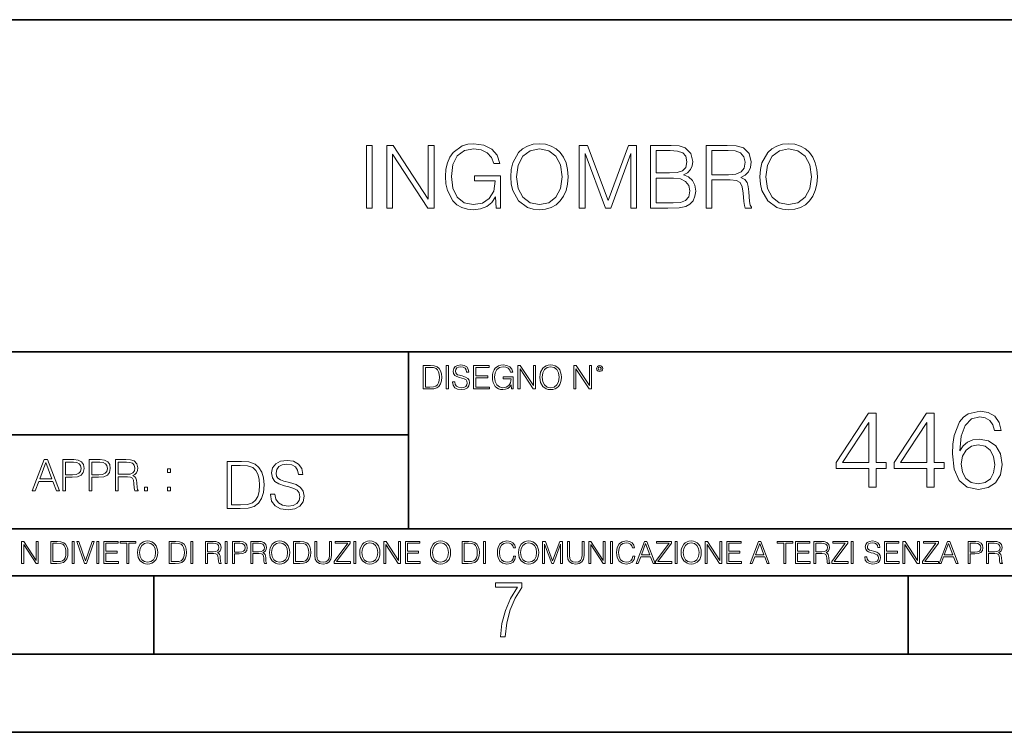
# Model space of a CAD drawing. Extents: x 0 to 420, y 0 to 297.
# Drawn here: x 305 to 368, y 0 to 46 of the extents above; entities that cross this region are included whole.
import ezdxf

# ---------------------------------------------------------------- set-up
doc = ezdxf.new("R2010")
doc.units = 0

msp = doc.modelspace()

# ---------------------------------------------------------------- linework, layer by layer
at = {"color": 7, "lineweight": 35}
for p, q in [((234.999802, 45.500252), (410, 45.500252)), ((254.999802, 24.300249), (410, 24.300249)), ((329.999786, 13.00025), (329.999786, 24.300249)), ((234.999802, 19.00025), (329.999786, 19.00025)), ((234.999802, 13.00025), (410, 13.00025)), ((25.000401, 9.99976), (410, 9.99976)), ((234.999802, 10.00025), (410, 10.00025)), ((313.75, 4.99976), (313.75, 9.99976)), ((361.875, 4.99976), (361.875, 9.99976)), ((267.5, 4.99976), (415, 4.99976)), ((0, 0), (420, 0)), ((0, 0), (420, 0))]:
    msp.add_line(p, q, dxfattribs=at)
at = {"color": 7, "lineweight": 18}
for points in [[(327.316498, 33.476517), (327.683685, 33.476517), (327.683685, 37.476517), (327.316498, 37.476517)], [(328.607178, 33.476517), (328.974365, 33.476517), (328.974365, 36.909061), (331.221924, 33.476517), (331.628052, 33.476517), (331.628052, 37.476517), (331.260864, 37.476517), (331.260864, 34.043972), (329.013306, 37.476517), (328.607178, 37.476517)], [(335.583557, 33.476517), (335.878387, 33.476517), (335.878387, 35.529369), (334.209412, 35.529369), (334.209412, 35.201134), (335.527924, 35.201134), (335.527924, 35.184444), (335.43335, 34.550232), (335.155182, 34.082916), (334.715668, 33.793625), (334.131531, 33.693485), (333.552948, 33.815876), (333.113434, 34.171928), (332.829712, 34.73938), (332.735138, 35.490425), (332.829712, 36.247032), (333.113434, 36.797798), (333.564087, 37.137157), (334.176025, 37.253986), (334.643341, 37.187225), (335.027222, 36.998074), (335.299805, 36.70322), (335.450012, 36.313789), (335.828339, 36.313789), (335.650299, 36.842304), (335.305389, 37.242859), (334.804688, 37.493206), (334.170471, 37.582218), (333.775482, 37.543278), (333.419434, 37.437572), (332.851959, 37.02589), (332.640564, 36.725475), (332.484802, 36.369423), (332.384644, 35.952179), (332.356842, 35.484863), (332.384644, 35.011982), (332.479248, 34.594738), (332.835297, 33.927143), (333.091187, 33.682358), (333.40274, 33.509895), (333.753235, 33.404194), (334.148224, 33.36525), (334.598846, 33.426449), (334.993835, 33.582218), (335.310944, 33.838131), (335.544617, 34.183052)], [(336.518188, 35.473736), (336.54599, 35.000854), (336.646118, 34.589172), (337.013306, 33.927143), (337.591888, 33.509895), (337.947937, 33.404194), (338.348511, 33.36525), (338.7435, 33.404194), (339.099548, 33.509895), (339.416656, 33.682358), (339.683685, 33.927143), (339.895081, 34.227558), (340.050873, 34.589172), (340.145447, 35.000854), (340.184387, 35.473736), (340.151001, 35.941051), (340.050873, 36.352734), (339.895081, 36.714348), (339.683685, 37.020329), (339.416656, 37.259548), (339.099548, 37.432011), (338.7435, 37.543278), (338.348511, 37.582218), (337.947937, 37.543278), (337.591888, 37.432011), (337.280334, 37.259548), (337.013306, 37.020329), (336.646118, 36.352734), (336.54599, 35.935486)], [(336.896484, 35.473736), (337.002167, 36.219215), (337.297028, 36.781105), (337.758789, 37.131592), (338.348511, 37.253986), (338.943756, 37.131592), (339.399963, 36.781105), (339.700378, 36.224777), (339.806091, 35.473736), (339.700378, 34.717129), (339.399963, 34.160801), (338.943756, 33.810314), (338.348511, 33.693485), (337.753235, 33.810314), (337.297028, 34.160801), (336.996613, 34.717129)], [(340.896484, 33.476517), (341.263641, 33.476517), (341.263641, 36.964695), (342.56546, 33.476517), (342.904816, 33.476517), (344.178802, 36.964695), (344.178802, 33.476517), (344.54599, 33.476517), (344.54599, 37.476517), (344.028595, 37.476517), (342.732361, 33.95496), (341.413879, 37.476517), (340.896484, 37.476517)], [(345.436127, 33.476517), (346.543213, 33.476517), (347.260864, 33.487644), (347.694824, 33.565529), (347.956299, 33.715736), (348.156555, 33.943832), (348.278961, 34.221996), (348.323456, 34.555794), (348.267822, 34.928532), (348.112061, 35.234512), (347.867279, 35.457047), (347.544617, 35.590565), (347.794952, 35.729645), (347.9841, 35.929924), (348.095367, 36.169144), (348.139862, 36.452873), (348.011902, 36.959133), (347.655853, 37.315182), (347.266449, 37.443138), (346.760193, 37.476517), (345.436127, 37.476517)], [(346.69342, 37.148285), (347.160736, 37.114902), (347.494537, 37.003639), (347.694824, 36.781105), (347.761566, 36.430618), (347.68924, 36.069008), (347.488953, 35.852039), (347.144043, 35.740772), (346.660034, 35.712955), (345.803284, 35.712955), (345.803284, 37.148285)], [(348.996613, 33.476517), (349.3638, 33.476517), (349.3638, 35.267895), (350.532074, 35.267895), (350.927063, 35.228951), (351.16629, 35.095432), (351.288696, 34.833958), (351.349884, 34.41671), (351.394409, 33.888199), (351.427765, 33.637852), (351.483398, 33.476517), (351.889526, 33.476517), (351.889526, 33.53215), (351.806091, 33.660107), (351.761566, 33.899326), (351.711487, 34.50016), (351.672546, 34.83952), (351.60022, 35.100994), (351.455597, 35.295712), (351.210815, 35.42923), (351.483398, 35.573875), (351.68924, 35.785278), (351.811646, 36.069008), (351.85614, 36.413929), (351.72818, 36.948006), (351.366577, 37.315182), (350.899261, 37.454262), (350.331818, 37.476517), (348.996613, 37.476517)], [(349.3638, 35.596127), (349.3638, 37.148285), (350.404114, 37.148285), (350.838074, 37.12603), (351.177429, 37.009201), (351.394409, 36.753288), (351.477844, 36.402802), (351.411072, 36.030064), (351.221924, 35.779716), (350.893707, 35.635071), (350.426392, 35.596127)], [(352.423584, 35.473736), (352.451416, 35.000854), (352.551544, 34.589172), (352.918732, 33.927143), (353.497314, 33.509895), (353.853363, 33.404194), (354.253906, 33.36525), (354.648926, 33.404194), (355.004974, 33.509895), (355.322083, 33.682358), (355.589111, 33.927143), (355.800507, 34.227558), (355.956299, 34.589172), (356.050873, 35.000854), (356.089813, 35.473736), (356.056427, 35.941051), (355.956299, 36.352734), (355.800507, 36.714348), (355.589111, 37.020329), (355.322083, 37.259548), (355.004974, 37.432011), (354.648926, 37.543278), (354.253906, 37.582218), (353.853363, 37.543278), (353.497314, 37.432011), (353.18576, 37.259548), (352.918732, 37.020329), (352.551544, 36.352734), (352.451416, 35.935486)], [(352.80191, 35.473736), (352.907593, 36.219215), (353.202454, 36.781105), (353.664215, 37.131592), (354.253906, 37.253986), (354.849182, 37.131592), (355.305389, 36.781105), (355.605804, 36.224777), (355.711487, 35.473736), (355.605804, 34.717129), (355.305389, 34.160801), (354.849182, 33.810314), (354.253906, 33.693485), (353.658661, 33.810314), (353.202454, 34.160801), (352.902039, 34.717129)], [(345.803284, 33.804749), (345.803284, 35.384724), (346.9104, 35.384724), (347.355438, 35.32909), (347.683685, 35.178883), (347.878387, 34.92297), (347.94516, 34.572483), (347.878387, 34.19418), (347.683685, 33.960522), (347.355438, 33.838131), (346.882568, 33.804749)], [(331.292511, 23.421158), (330.939941, 23.421158), (330.939941, 21.921158), (331.353027, 21.921158), (331.607544, 21.931589), (331.801544, 21.98583), (331.935059, 22.090143), (332.035217, 22.240351), (332.095703, 22.43437), (332.116577, 22.674288), (332.095703, 22.897514), (332.041473, 23.083189), (331.951752, 23.23131), (331.832855, 23.339794), (331.634644, 23.40864), (331.394745, 23.421158)], [(331.077637, 22.044245), (331.077637, 23.298071), (331.353027, 23.298071), (331.582489, 23.28764), (331.757751, 23.23131), (331.851624, 23.141603), (331.918396, 23.018515), (331.960114, 22.862047), (331.974701, 22.670115), (331.960114, 22.469837), (331.918396, 22.309196), (331.847443, 22.18611), (331.747314, 22.100574), (331.584595, 22.052589), (331.367615, 22.044245)], [(332.40448, 21.921158), (332.542175, 21.921158), (332.542175, 23.421158), (332.40448, 23.421158)], [(332.81546, 22.375956), (332.81546, 22.365524), (332.850922, 22.156902), (332.959412, 22.004606), (333.134644, 21.912813), (333.374573, 21.879433), (333.589447, 21.910727), (333.752167, 21.996262), (333.854401, 22.131866), (333.891968, 22.31337), (333.862762, 22.474009), (333.777222, 22.595011), (333.631165, 22.684719), (333.420471, 22.753565), (333.245239, 22.797375), (333.130493, 22.834927), (333.053284, 22.887083), (333.007385, 22.958015), (332.992798, 23.053982), (333.013641, 23.172895), (333.080414, 23.262604), (333.188904, 23.316847), (333.337006, 23.337709), (333.491394, 23.31476), (333.608215, 23.250088), (333.679169, 23.145775), (333.706268, 23.003912), (333.848145, 23.003912), (333.810608, 23.195845), (333.710449, 23.339794), (333.553986, 23.429502), (333.343292, 23.460796), (333.136749, 23.429502), (332.982361, 23.348139), (332.884308, 23.220881), (332.850922, 23.058153), (332.875977, 22.899601), (332.95108, 22.78903), (333.078339, 22.709753), (333.259827, 22.651339), (333.401703, 22.615873), (333.558167, 22.565804), (333.666656, 22.505302), (333.729218, 22.419767), (333.750092, 22.298765), (333.725067, 22.175678), (333.652039, 22.081799), (333.535217, 22.021297), (333.376648, 22.002522), (333.197235, 22.027555), (333.065796, 22.100574), (332.984436, 22.217403), (332.957336, 22.375956)], [(334.15274, 21.921158), (335.16037, 21.921158), (335.16037, 22.044245), (334.290436, 22.044245), (334.290436, 22.630476), (335.062317, 22.630476), (335.062317, 22.753565), (334.290436, 22.753565), (334.290436, 23.298071), (335.135345, 23.298071), (335.135345, 23.421158), (334.15274, 23.421158)], [(336.562317, 21.921158), (336.672913, 21.921158), (336.672913, 22.690977), (336.047028, 22.690977), (336.047028, 22.56789), (336.541473, 22.56789), (336.541473, 22.56163), (336.506012, 22.323801), (336.401703, 22.148558), (336.236877, 22.040073), (336.017822, 22.002522), (335.800842, 22.048418), (335.636047, 22.181936), (335.529633, 22.394732), (335.494171, 22.676373), (335.529633, 22.9601), (335.636047, 23.166637), (335.805023, 23.293898), (336.034515, 23.337709), (336.209747, 23.312674), (336.353699, 23.241741), (336.455933, 23.131172), (336.512268, 22.985136), (336.654114, 22.985136), (336.587372, 23.183327), (336.458008, 23.333536), (336.270264, 23.427416), (336.03244, 23.460796), (335.884308, 23.446192), (335.750793, 23.406553), (335.537994, 23.252172), (335.45871, 23.139517), (335.400299, 23.005999), (335.362762, 22.849531), (335.352325, 22.674288), (335.362762, 22.496958), (335.398224, 22.34049), (335.531738, 22.090143), (335.627686, 21.998348), (335.744537, 21.933676), (335.875977, 21.894037), (336.024078, 21.879433), (336.193054, 21.902382), (336.341187, 21.960796), (336.460114, 22.056763), (336.547729, 22.18611)], [(336.977478, 21.921158), (337.115173, 21.921158), (337.115173, 23.208363), (337.958008, 21.921158), (338.110321, 21.921158), (338.110321, 23.421158), (337.972626, 23.421158), (337.972626, 22.133953), (337.129791, 23.421158), (336.977478, 23.421158)], [(338.381531, 22.670115), (338.391968, 22.492785), (338.429504, 22.338404), (338.5672, 22.090143), (338.78418, 21.933676), (338.917694, 21.894037), (339.067902, 21.879433), (339.216003, 21.894037), (339.349548, 21.933676), (339.468445, 21.998348), (339.568604, 22.090143), (339.647858, 22.202799), (339.706268, 22.338404), (339.74176, 22.492785), (339.756348, 22.670115), (339.743835, 22.845358), (339.706268, 22.999739), (339.647858, 23.135344), (339.568604, 23.250088), (339.468445, 23.339794), (339.349548, 23.404469), (339.216003, 23.446192), (339.067902, 23.460796), (338.917694, 23.446192), (338.78418, 23.404469), (338.667328, 23.339794), (338.5672, 23.250088), (338.429504, 22.999739), (338.391968, 22.843271)], [(338.523376, 22.670115), (338.563019, 22.949669), (338.673584, 23.160379), (338.846741, 23.291811), (339.067902, 23.337709), (339.291107, 23.291811), (339.462189, 23.160379), (339.57486, 22.951756), (339.614502, 22.670115), (339.57486, 22.386387), (339.462189, 22.177765), (339.291107, 22.046331), (339.067902, 22.002522), (338.844666, 22.046331), (338.673584, 22.177765), (338.560944, 22.386387)], [(340.547028, 21.921158), (340.684723, 21.921158), (340.684723, 23.208363), (341.527557, 21.921158), (341.679871, 21.921158), (341.679871, 23.421158), (341.542175, 23.421158), (341.542175, 22.133953), (340.699341, 23.421158), (340.547028, 23.421158)], [(341.994873, 23.222965), (342.009491, 23.145775), (342.051208, 23.083189), (342.190979, 23.026859), (342.33075, 23.083189), (342.372498, 23.145775), (342.38916, 23.222965), (342.372498, 23.298071), (342.33075, 23.362743), (342.266083, 23.404469), (342.190979, 23.421158), (342.1138, 23.404469), (342.051208, 23.362743)], [(342.090851, 23.225052), (342.120056, 23.295984), (342.190979, 23.327278), (342.259827, 23.295984), (342.291107, 23.225052), (342.261902, 23.154119), (342.190979, 23.124912), (342.11795, 23.152035)], [(359.377563, 15.645361), (359.836517, 15.645361), (359.836517, 16.848421), (360.476318, 16.848421), (360.476318, 17.216988), (359.836517, 17.216988), (359.836517, 20.367197), (359.342773, 20.367197), (357.284363, 17.216988), (357.284363, 16.848421), (359.377563, 16.848421)], [(363.077148, 15.645361), (363.536102, 15.645361), (363.536102, 16.848421), (364.175873, 16.848421), (364.175873, 17.216988), (363.536102, 17.216988), (363.536102, 20.367197), (363.042358, 20.367197), (360.983948, 17.216988), (360.983948, 16.848421), (363.077148, 16.848421)], [(365.177277, 17.981939), (365.274628, 18.91379), (365.518036, 19.595291), (365.914398, 20.005583), (366.44989, 20.144665), (366.804535, 20.082079), (367.089661, 19.91518), (367.291321, 19.637016), (367.39563, 19.275402), (367.819824, 19.275402), (367.680756, 19.790007), (367.402588, 20.179436), (366.99231, 20.422829), (366.477692, 20.513233), (365.719696, 20.332426), (365.413727, 20.116848), (365.163361, 19.817822), (364.815674, 18.955513), (364.732208, 18.406139), (364.704407, 17.773315), (364.808716, 16.792788), (365.128601, 16.083469), (365.657104, 15.645361), (366.373383, 15.506279), (366.99231, 15.624498), (367.465179, 15.937433), (367.764191, 16.438129), (367.875458, 17.098768), (367.771149, 17.773315), (367.472137, 18.280966), (367.013153, 18.600855), (366.4151, 18.719074), (366.004822, 18.670395), (365.664062, 18.524359), (365.385895, 18.294874)], [(359.377563, 17.216988), (357.70163, 17.216988), (359.377563, 19.790007)], [(363.077148, 17.216988), (361.401215, 17.216988), (363.077148, 19.790007)], [(365.274628, 17.147448), (365.351135, 17.627281), (365.573669, 18.009756), (365.914398, 18.260103), (366.352509, 18.350508), (366.790619, 18.267057), (367.12442, 18.01671), (367.326111, 17.620327), (367.402588, 17.077906), (367.333038, 16.563303), (367.131378, 16.180826), (366.797577, 15.951342), (366.338623, 15.874846), (365.893555, 15.958296), (365.559753, 16.215597), (365.344177, 16.618935)], [(305.98587, 15.412767), (306.177826, 15.412767), (306.405914, 16.024729), (307.307159, 16.024729), (307.532471, 15.412767), (307.724396, 15.412767), (306.965027, 17.412767), (306.74527, 17.412767)], [(306.467102, 16.188845), (306.85376, 17.218052), (307.243195, 16.188845)], [(307.935822, 15.412767), (308.119385, 15.412767), (308.119385, 16.28064), (308.544983, 16.28064), (308.870453, 16.314018), (309.104095, 16.419722), (309.243195, 16.597746), (309.290466, 16.850876), (309.248749, 17.095661), (309.123566, 17.270905), (308.920502, 17.376606), (308.634003, 17.412767), (307.935822, 17.412767)], [(308.119385, 16.444756), (308.119385, 17.24865), (308.625641, 17.24865), (308.837067, 17.223616), (308.984497, 17.151293), (309.070709, 17.0289), (309.101318, 16.853657), (309.065155, 16.661724), (308.965027, 16.536551), (308.792542, 16.464228), (308.54776, 16.444756)], [(309.615906, 15.412767), (309.7995, 15.412767), (309.7995, 16.28064), (310.225098, 16.28064), (310.550537, 16.314018), (310.78421, 16.419722), (310.923279, 16.597746), (310.970581, 16.850876), (310.928864, 17.095661), (310.80368, 17.270905), (310.600616, 17.376606), (310.314117, 17.412767), (309.615906, 17.412767)], [(309.7995, 16.444756), (309.7995, 17.24865), (310.305756, 17.24865), (310.517181, 17.223616), (310.664612, 17.151293), (310.750824, 17.0289), (310.781433, 16.853657), (310.74527, 16.661724), (310.645142, 16.536551), (310.472656, 16.464228), (310.227875, 16.444756)], [(311.296021, 15.412767), (311.479614, 15.412767), (311.479614, 16.308456), (312.063751, 16.308456), (312.261261, 16.288984), (312.380859, 16.222225), (312.442078, 16.091488), (312.472656, 15.882865), (312.494934, 15.618608), (312.511597, 15.493435), (312.539429, 15.412767), (312.742493, 15.412767), (312.742493, 15.440584), (312.700775, 15.504561), (312.678497, 15.624172), (312.653473, 15.924589), (312.634003, 16.094269), (312.597839, 16.225006), (312.525513, 16.322365), (312.403137, 16.389124), (312.539429, 16.461447), (312.642334, 16.567148), (312.703552, 16.709013), (312.7258, 16.881474), (312.661804, 17.148512), (312.481018, 17.3321), (312.247345, 17.401642), (311.963623, 17.412767), (311.296021, 17.412767)], [(311.479614, 16.472572), (311.479614, 17.24865), (311.999786, 17.24865), (312.216766, 17.237524), (312.386444, 17.17911), (312.494934, 17.051155), (312.536652, 16.87591), (312.503265, 16.689541), (312.408691, 16.564367), (312.244568, 16.492044), (312.010925, 16.472572)], [(319.134583, 17.285646), (318.429443, 17.285646), (318.429443, 14.285647), (319.255585, 14.285647), (319.764618, 14.30651), (320.152679, 14.414993), (320.419708, 14.623617), (320.619995, 14.924034), (320.740997, 15.312073), (320.782715, 15.791906), (320.740997, 16.238359), (320.632507, 16.609709), (320.453094, 16.905952), (320.21524, 17.122921), (319.818878, 17.260612), (319.33905, 17.285646)], [(318.704834, 14.531822), (318.704834, 17.039473), (319.255585, 17.039473), (319.714569, 17.01861), (320.065033, 16.905952), (320.252808, 16.726538), (320.386322, 16.480362), (320.469788, 16.167427), (320.498993, 15.783561), (320.469788, 15.383005), (320.386322, 15.061726), (320.244446, 14.81555), (320.044189, 14.644479), (319.718719, 14.548512), (319.28479, 14.531822)], [(321.19162, 15.195244), (321.19162, 15.174381), (321.262543, 14.757135), (321.479523, 14.452546), (321.829987, 14.268957), (322.309814, 14.202198), (322.739594, 14.264785), (323.065033, 14.435856), (323.269501, 14.707066), (323.344604, 15.07007), (323.286194, 15.39135), (323.115112, 15.633352), (322.823029, 15.812768), (322.401611, 15.950459), (322.051147, 16.038082), (321.821655, 16.113186), (321.667267, 16.217497), (321.57547, 16.35936), (321.546265, 16.551294), (321.587982, 16.789124), (321.721497, 16.96854), (321.938477, 17.077024), (322.234711, 17.11875), (322.543488, 17.072851), (322.77713, 16.943506), (322.919006, 16.734882), (322.973236, 16.451155), (323.256989, 16.451155), (323.181885, 16.835022), (322.981598, 17.122921), (322.668671, 17.302338), (322.247253, 17.364923), (321.834167, 17.302338), (321.525391, 17.13961), (321.329285, 16.885092), (321.262543, 16.559639), (321.312622, 16.242533), (321.46283, 16.021391), (321.717346, 15.862838), (322.080353, 15.746009), (322.364075, 15.675077), (322.677002, 15.574938), (322.893982, 15.453937), (323.019135, 15.282866), (323.060883, 15.040863), (323.010803, 14.794687), (322.864777, 14.606927), (322.631104, 14.485926), (322.313995, 14.448374), (321.95517, 14.498443), (321.692291, 14.644479), (321.529572, 14.878137), (321.475342, 15.195244)], [(314.620087, 16.581057), (314.80368, 16.581057), (314.80368, 16.828623), (314.620087, 16.828623)], [(313.151398, 15.412767), (313.334961, 15.412767), (313.334961, 15.660334), (313.151398, 15.660334)], [(314.620087, 15.412767), (314.80368, 15.412767), (314.80368, 15.660334), (314.620087, 15.660334)], [(305.312256, 10.781829), (305.440796, 10.781829), (305.440796, 11.98322), (306.227417, 10.781829), (306.369568, 10.781829), (306.369568, 12.181828), (306.241058, 12.181828), (306.241058, 10.980438), (305.454407, 12.181828), (305.312256, 12.181828)], [(307.498932, 12.181828), (307.169861, 12.181828), (307.169861, 10.781829), (307.555389, 10.781829), (307.792938, 10.791565), (307.97403, 10.842191), (308.098633, 10.939548), (308.192108, 11.079742), (308.248566, 11.260827), (308.268066, 11.48475), (308.248566, 11.693094), (308.197937, 11.866391), (308.114227, 12.004639), (308.003235, 12.10589), (307.818237, 12.170146), (307.59433, 12.181828)], [(307.29837, 10.89671), (307.29837, 12.066947), (307.555389, 12.066947), (307.769592, 12.057211), (307.933136, 12.004639), (308.020752, 11.920911), (308.083069, 11.806029), (308.122009, 11.659993), (308.135651, 11.480855), (308.122009, 11.293929), (308.083069, 11.143998), (308.016876, 11.029117), (307.923401, 10.949284), (307.771515, 10.904499), (307.569031, 10.89671)], [(308.536743, 10.781829), (308.665283, 10.781829), (308.665283, 12.181828), (308.536743, 12.181828)], [(309.317566, 10.781829), (309.455811, 10.781829), (309.940643, 12.181828), (309.810181, 12.181828), (309.387665, 10.94539), (308.965118, 12.181828), (308.83078, 12.181828)], [(310.104187, 10.781829), (310.232727, 10.781829), (310.232727, 12.181828), (310.104187, 12.181828)], [(310.555939, 10.781829), (311.496399, 10.781829), (311.496399, 10.89671), (310.684448, 10.89671), (310.684448, 11.443859), (311.404907, 11.443859), (311.404907, 11.558742), (310.684448, 11.558742), (310.684448, 12.066947), (311.473053, 12.066947), (311.473053, 12.181828), (310.555939, 12.181828)], [(312.03186, 10.781829), (312.1604, 10.781829), (312.1604, 12.066947), (312.596558, 12.066947), (312.596558, 12.181828), (311.595703, 12.181828), (311.595703, 12.066947), (312.03186, 12.066947)], [(312.709473, 11.480855), (312.719238, 11.315348), (312.754272, 11.171259), (312.882782, 10.939548), (313.085266, 10.793511), (313.2099, 10.756516), (313.350098, 10.742886), (313.488342, 10.756516), (313.612976, 10.793511), (313.723938, 10.853873), (313.817413, 10.939548), (313.891418, 11.044694), (313.945923, 11.171259), (313.979034, 11.315348), (313.992645, 11.480855), (313.980957, 11.644416), (313.945923, 11.788505), (313.891418, 11.91507), (313.817413, 12.022162), (313.723938, 12.10589), (313.612976, 12.166252), (313.488342, 12.205194), (313.350098, 12.218824), (313.2099, 12.205194), (313.085266, 12.166252), (312.976257, 12.10589), (312.882782, 12.022162), (312.754272, 11.788505), (312.719238, 11.642468)], [(312.841888, 11.480855), (312.878876, 11.741774), (312.982086, 11.938436), (313.143707, 12.061106), (313.350098, 12.103943), (313.558441, 12.061106), (313.718109, 11.938436), (313.823242, 11.74372), (313.86026, 11.480855), (313.823242, 11.216043), (313.718109, 11.021328), (313.558441, 10.898658), (313.350098, 10.857768), (313.141754, 10.898658), (312.982086, 11.021328), (312.876953, 11.216043)], [(315.059692, 12.181828), (314.730621, 12.181828), (314.730621, 10.781829), (315.11615, 10.781829), (315.353699, 10.791565), (315.53479, 10.842191), (315.659424, 10.939548), (315.752869, 11.079742), (315.809326, 11.260827), (315.828827, 11.48475), (315.809326, 11.693094), (315.758728, 11.866391), (315.674988, 12.004639), (315.563995, 12.10589), (315.379028, 12.170146), (315.15509, 12.181828)], [(314.859131, 10.89671), (314.859131, 12.066947), (315.11615, 12.066947), (315.330353, 12.057211), (315.493896, 12.004639), (315.581543, 11.920911), (315.643829, 11.806029), (315.68277, 11.659993), (315.696411, 11.480855), (315.68277, 11.293929), (315.643829, 11.143998), (315.577637, 11.029117), (315.484161, 10.949284), (315.332275, 10.904499), (315.129791, 10.89671)], [(316.097534, 10.781829), (316.226044, 10.781829), (316.226044, 12.181828), (316.097534, 12.181828)], [(317.036041, 10.781829), (317.164551, 10.781829), (317.164551, 11.408811), (317.573456, 11.408811), (317.7117, 11.395181), (317.795441, 11.348449), (317.838257, 11.256933), (317.85968, 11.110897), (317.875275, 10.925918), (317.886963, 10.838296), (317.906433, 10.781829), (318.048553, 10.781829), (318.048553, 10.8013), (318.019348, 10.846085), (318.003784, 10.929812), (317.986267, 11.140104), (317.972626, 11.258881), (317.947327, 11.350396), (317.896667, 11.418547), (317.811005, 11.465278), (317.906433, 11.515904), (317.978455, 11.589895), (318.021301, 11.6892), (318.036865, 11.809923), (317.992096, 11.99685), (317.86554, 12.125361), (317.701965, 12.17404), (317.503357, 12.181828), (317.036041, 12.181828)], [(317.164551, 11.523693), (317.164551, 12.066947), (317.528687, 12.066947), (317.680542, 12.059158), (317.799316, 12.018269), (317.875275, 11.928699), (317.90448, 11.806029), (317.881104, 11.67557), (317.814911, 11.587949), (317.700012, 11.537323), (317.536469, 11.523693)], [(318.305573, 10.781829), (318.434082, 10.781829), (318.434082, 12.181828), (318.305573, 12.181828)], [(318.757324, 10.781829), (318.885834, 10.781829), (318.885834, 11.389339), (319.183746, 11.389339), (319.41156, 11.412705), (319.575134, 11.486697), (319.672485, 11.611315), (319.705566, 11.788505), (319.676392, 11.959854), (319.588745, 12.082524), (319.446594, 12.156516), (319.246063, 12.181828), (318.757324, 12.181828)], [(318.885834, 11.504221), (318.885834, 12.066947), (319.240204, 12.066947), (319.388184, 12.049423), (319.491394, 11.998796), (319.551758, 11.913122), (319.573181, 11.790452), (319.547852, 11.656098), (319.477783, 11.568477), (319.357056, 11.517851), (319.185699, 11.504221)], [(319.933411, 10.781829), (320.06192, 10.781829), (320.06192, 11.408811), (320.470825, 11.408811), (320.60907, 11.395181), (320.69278, 11.348449), (320.735626, 11.256933), (320.75705, 11.110897), (320.772614, 10.925918), (320.784302, 10.838296), (320.803772, 10.781829), (320.945923, 10.781829), (320.945923, 10.8013), (320.916718, 10.846085), (320.901123, 10.929812), (320.883606, 11.140104), (320.869995, 11.258881), (320.844666, 11.350396), (320.794037, 11.418547), (320.708374, 11.465278), (320.803772, 11.515904), (320.875824, 11.589895), (320.91864, 11.6892), (320.934235, 11.809923), (320.889465, 11.99685), (320.762878, 12.125361), (320.599304, 12.17404), (320.400696, 12.181828), (319.933411, 12.181828)], [(320.06192, 11.523693), (320.06192, 12.066947), (320.426025, 12.066947), (320.577911, 12.059158), (320.696686, 12.018269), (320.772614, 11.928699), (320.801819, 11.806029), (320.778442, 11.67557), (320.71225, 11.587949), (320.597382, 11.537323), (320.433807, 11.523693)], [(321.132843, 11.480855), (321.142578, 11.315348), (321.177612, 11.171259), (321.306152, 10.939548), (321.508636, 10.793511), (321.63324, 10.756516), (321.773438, 10.742886), (321.911682, 10.756516), (322.036316, 10.793511), (322.147308, 10.853873), (322.240784, 10.939548), (322.314758, 11.044694), (322.369263, 11.171259), (322.402374, 11.315348), (322.416016, 11.480855), (322.404327, 11.644416), (322.369263, 11.788505), (322.314758, 11.91507), (322.240784, 12.022162), (322.147308, 12.10589), (322.036316, 12.166252), (321.911682, 12.205194), (321.773438, 12.218824), (321.63324, 12.205194), (321.508636, 12.166252), (321.399597, 12.10589), (321.306152, 12.022162), (321.177612, 11.788505), (321.142578, 11.642468)], [(321.265259, 11.480855), (321.302246, 11.741774), (321.405457, 11.938436), (321.567047, 12.061106), (321.773438, 12.103943), (321.981812, 12.061106), (322.141479, 11.938436), (322.246613, 11.74372), (322.2836, 11.480855), (322.246613, 11.216043), (322.141479, 11.021328), (321.981812, 10.898658), (321.773438, 10.857768), (321.565125, 10.898658), (321.405457, 11.021328), (321.300293, 11.216043)], [(322.996277, 12.181828), (322.667175, 12.181828), (322.667175, 10.781829), (323.052734, 10.781829), (323.290283, 10.791565), (323.471375, 10.842191), (323.595978, 10.939548), (323.689453, 11.079742), (323.745911, 11.260827), (323.765381, 11.48475), (323.745911, 11.693094), (323.695282, 11.866391), (323.611572, 12.004639), (323.50058, 12.10589), (323.315582, 12.170146), (323.091675, 12.181828)], [(322.795715, 10.89671), (322.795715, 12.066947), (323.052734, 12.066947), (323.266907, 12.057211), (323.430481, 12.004639), (323.518097, 11.920911), (323.580414, 11.806029), (323.619354, 11.659993), (323.632996, 11.480855), (323.619354, 11.293929), (323.580414, 11.143998), (323.514221, 11.029117), (323.420746, 10.949284), (323.26886, 10.904499), (323.066345, 10.89671)], [(324.014618, 12.181828), (324.014618, 11.282246), (324.047729, 11.046641), (324.147034, 10.877239), (324.312531, 10.777935), (324.546204, 10.742886), (324.777893, 10.777935), (324.94342, 10.877239), (325.044678, 11.046641), (325.079712, 11.282246), (325.079712, 12.181828), (324.951202, 12.181828), (324.951202, 11.29977), (324.927826, 11.103108), (324.855774, 10.964861), (324.731171, 10.88308), (324.546204, 10.857768), (324.359253, 10.88308), (324.23465, 10.964861), (324.164551, 11.103108), (324.143127, 11.29977), (324.143127, 12.181828)], [(325.25885, 10.781829), (326.298615, 10.781829), (326.298615, 10.89671), (325.410736, 10.89671), (326.285004, 12.070842), (326.285004, 12.181828), (325.325043, 12.181828), (325.325043, 12.066947), (326.125336, 12.066947), (325.25885, 10.900605)], [(326.499176, 10.781829), (326.627686, 10.781829), (326.627686, 12.181828), (326.499176, 12.181828)], [(326.890564, 11.480855), (326.900299, 11.315348), (326.935333, 11.171259), (327.063843, 10.939548), (327.266357, 10.793511), (327.390961, 10.756516), (327.531158, 10.742886), (327.669403, 10.756516), (327.794037, 10.793511), (327.905029, 10.853873), (327.998474, 10.939548), (328.072479, 11.044694), (328.126984, 11.171259), (328.160095, 11.315348), (328.173706, 11.480855), (328.162048, 11.644416), (328.126984, 11.788505), (328.072479, 11.91507), (327.998474, 12.022162), (327.905029, 12.10589), (327.794037, 12.166252), (327.669403, 12.205194), (327.531158, 12.218824), (327.390961, 12.205194), (327.266357, 12.166252), (327.157318, 12.10589), (327.063843, 12.022162), (326.935333, 11.788505), (326.900299, 11.642468)], [(327.022949, 11.480855), (327.059937, 11.741774), (327.163147, 11.938436), (327.324768, 12.061106), (327.531158, 12.103943), (327.739502, 12.061106), (327.89917, 11.938436), (328.004333, 11.74372), (328.041321, 11.480855), (328.004333, 11.216043), (327.89917, 11.021328), (327.739502, 10.898658), (327.531158, 10.857768), (327.322815, 10.898658), (327.163147, 11.021328), (327.058014, 11.216043)], [(328.424896, 10.781829), (328.553406, 10.781829), (328.553406, 11.98322), (329.340057, 10.781829), (329.482208, 10.781829), (329.482208, 12.181828), (329.353699, 12.181828), (329.353699, 10.980438), (328.567047, 12.181828), (328.424896, 12.181828)], [(329.795715, 10.781829), (330.736176, 10.781829), (330.736176, 10.89671), (329.924225, 10.89671), (329.924225, 11.443859), (330.644653, 11.443859), (330.644653, 11.558742), (329.924225, 11.558742), (329.924225, 12.066947), (330.712799, 12.066947), (330.712799, 12.181828), (329.795715, 12.181828)], [(331.400146, 11.480855), (331.409882, 11.315348), (331.444946, 11.171259), (331.573456, 10.939548), (331.77594, 10.793511), (331.900574, 10.756516), (332.040771, 10.742886), (332.179016, 10.756516), (332.303619, 10.793511), (332.414612, 10.853873), (332.508087, 10.939548), (332.582062, 11.044694), (332.636597, 11.171259), (332.669678, 11.315348), (332.683319, 11.480855), (332.671631, 11.644416), (332.636597, 11.788505), (332.582062, 11.91507), (332.508087, 12.022162), (332.414612, 12.10589), (332.303619, 12.166252), (332.179016, 12.205194), (332.040771, 12.218824), (331.900574, 12.205194), (331.77594, 12.166252), (331.666901, 12.10589), (331.573456, 12.022162), (331.444946, 11.788505), (331.409882, 11.642468)], [(331.532562, 11.480855), (331.56955, 11.741774), (331.67276, 11.938436), (331.834351, 12.061106), (332.040771, 12.103943), (332.249115, 12.061106), (332.408783, 11.938436), (332.513916, 11.74372), (332.550903, 11.480855), (332.513916, 11.216043), (332.408783, 11.021328), (332.249115, 10.898658), (332.040771, 10.857768), (331.832428, 10.898658), (331.67276, 11.021328), (331.567596, 11.216043)], [(333.750366, 12.181828), (333.421295, 12.181828), (333.421295, 10.781829), (333.806824, 10.781829), (334.044373, 10.791565), (334.225464, 10.842191), (334.350098, 10.939548), (334.443542, 11.079742), (334.5, 11.260827), (334.51947, 11.48475), (334.5, 11.693094), (334.449402, 11.866391), (334.365662, 12.004639), (334.254669, 12.10589), (334.069702, 12.170146), (333.845764, 12.181828)], [(333.549805, 10.89671), (333.549805, 12.066947), (333.806824, 12.066947), (334.020996, 12.057211), (334.18457, 12.004639), (334.272186, 11.920911), (334.334503, 11.806029), (334.373444, 11.659993), (334.387085, 11.480855), (334.373444, 11.293929), (334.334503, 11.143998), (334.268311, 11.029117), (334.174835, 10.949284), (334.022949, 10.904499), (333.820465, 10.89671)], [(334.788177, 10.781829), (334.916687, 10.781829), (334.916687, 12.181828), (334.788177, 12.181828)], [(336.708069, 11.239408), (336.669128, 11.077795), (336.581512, 10.957072), (336.45105, 10.88308), (336.2836, 10.857768), (336.081085, 10.898658), (335.929199, 11.019381), (335.831848, 11.21799), (335.798767, 11.486697), (335.831848, 11.751509), (335.927277, 11.944277), (336.077209, 12.063053), (336.279694, 12.103943), (336.439362, 12.080577), (336.565918, 12.014374), (336.653564, 11.909228), (336.694458, 11.772927), (336.821014, 11.772927), (336.774292, 11.955959), (336.6633, 12.096154), (336.49585, 12.185723), (336.279694, 12.218824), (336.026581, 12.168199), (335.921417, 12.107838), (335.831848, 12.02411), (335.709167, 11.794346), (335.676086, 11.64831), (335.666351, 11.48475), (335.676086, 11.317295), (335.709167, 11.171259), (335.829895, 10.937601), (336.022675, 10.791565), (336.275818, 10.742886), (336.499725, 10.777935), (336.671082, 10.873344), (336.783997, 11.029117), (336.834656, 11.239408)], [(337.021576, 11.480855), (337.031311, 11.315348), (337.066345, 11.171259), (337.194855, 10.939548), (337.397369, 10.793511), (337.521973, 10.756516), (337.66217, 10.742886), (337.800415, 10.756516), (337.925049, 10.793511), (338.036041, 10.853873), (338.129486, 10.939548), (338.203491, 11.044694), (338.257996, 11.171259), (338.291107, 11.315348), (338.304749, 11.480855), (338.29306, 11.644416), (338.257996, 11.788505), (338.203491, 11.91507), (338.129486, 12.022162), (338.036041, 12.10589), (337.925049, 12.166252), (337.800415, 12.205194), (337.66217, 12.218824), (337.521973, 12.205194), (337.397369, 12.166252), (337.28833, 12.10589), (337.194855, 12.022162), (337.066345, 11.788505), (337.031311, 11.642468)], [(337.153961, 11.480855), (337.190979, 11.741774), (337.294159, 11.938436), (337.45578, 12.061106), (337.66217, 12.103943), (337.870514, 12.061106), (338.030182, 11.938436), (338.135345, 11.74372), (338.172333, 11.480855), (338.135345, 11.216043), (338.030182, 11.021328), (337.870514, 10.898658), (337.66217, 10.857768), (337.453827, 10.898658), (337.294159, 11.021328), (337.189026, 11.216043)], [(338.553955, 10.781829), (338.682495, 10.781829), (338.682495, 12.002691), (339.138123, 10.781829), (339.256897, 10.781829), (339.702789, 12.002691), (339.702789, 10.781829), (339.831299, 10.781829), (339.831299, 12.181828), (339.650208, 12.181828), (339.196533, 10.949284), (338.735046, 12.181828), (338.553955, 12.181828)], [(340.133118, 12.181828), (340.133118, 11.282246), (340.166199, 11.046641), (340.265503, 10.877239), (340.43103, 10.777935), (340.664673, 10.742886), (340.896393, 10.777935), (341.06189, 10.877239), (341.163147, 11.046641), (341.198212, 11.282246), (341.198212, 12.181828), (341.069702, 12.181828), (341.069702, 11.29977), (341.046326, 11.103108), (340.974274, 10.964861), (340.84967, 10.88308), (340.664673, 10.857768), (340.477753, 10.88308), (340.353149, 10.964861), (340.283051, 11.103108), (340.261627, 11.29977), (340.261627, 12.181828)], [(341.5, 10.781829), (341.62854, 10.781829), (341.62854, 11.98322), (342.415161, 10.781829), (342.557312, 10.781829), (342.557312, 12.181828), (342.428802, 12.181828), (342.428802, 10.980438), (341.642151, 12.181828), (341.5, 12.181828)], [(342.880554, 10.781829), (343.009064, 10.781829), (343.009064, 12.181828), (342.880554, 12.181828)], [(344.31366, 11.239408), (344.274689, 11.077795), (344.187073, 10.957072), (344.05661, 10.88308), (343.88916, 10.857768), (343.686646, 10.898658), (343.53479, 11.019381), (343.437439, 11.21799), (343.404327, 11.486697), (343.437439, 11.751509), (343.532837, 11.944277), (343.68277, 12.063053), (343.885254, 12.103943), (344.044922, 12.080577), (344.171509, 12.014374), (344.259125, 11.909228), (344.300018, 11.772927), (344.426575, 11.772927), (344.379852, 11.955959), (344.26886, 12.096154), (344.10141, 12.185723), (343.885254, 12.218824), (343.632141, 12.168199), (343.526978, 12.107838), (343.437439, 12.02411), (343.314758, 11.794346), (343.281647, 11.64831), (343.271912, 11.48475), (343.281647, 11.317295), (343.314758, 11.171259), (343.435486, 10.937601), (343.628235, 10.791565), (343.881378, 10.742886), (344.105286, 10.777935), (344.276642, 10.873344), (344.389587, 11.029117), (344.440216, 11.239408)], [(344.521973, 10.781829), (344.656342, 10.781829), (344.81601, 11.210201), (345.446899, 11.210201), (345.604614, 10.781829), (345.738953, 10.781829), (345.207397, 12.181828), (345.053558, 12.181828)], [(344.858826, 11.325084), (345.129517, 12.045528), (345.4021, 11.325084)], [(345.764282, 10.781829), (346.804047, 10.781829), (346.804047, 10.89671), (345.916138, 10.89671), (346.790405, 12.070842), (346.790405, 12.181828), (345.830475, 12.181828), (345.830475, 12.066947), (346.630737, 12.066947), (345.764282, 10.900605)], [(347.004578, 10.781829), (347.133118, 10.781829), (347.133118, 12.181828), (347.004578, 12.181828)], [(347.395966, 11.480855), (347.405701, 11.315348), (347.440765, 11.171259), (347.569275, 10.939548), (347.771759, 10.793511), (347.896393, 10.756516), (348.036591, 10.742886), (348.174835, 10.756516), (348.299438, 10.793511), (348.410431, 10.853873), (348.503906, 10.939548), (348.577881, 11.044694), (348.632416, 11.171259), (348.665527, 11.315348), (348.679138, 11.480855), (348.66745, 11.644416), (348.632416, 11.788505), (348.577881, 11.91507), (348.503906, 12.022162), (348.410431, 12.10589), (348.299438, 12.166252), (348.174835, 12.205194), (348.036591, 12.218824), (347.896393, 12.205194), (347.771759, 12.166252), (347.66272, 12.10589), (347.569275, 12.022162), (347.440765, 11.788505), (347.405701, 11.642468)], [(347.528381, 11.480855), (347.565369, 11.741774), (347.668579, 11.938436), (347.8302, 12.061106), (348.036591, 12.103943), (348.244934, 12.061106), (348.404602, 11.938436), (348.509735, 11.74372), (348.546753, 11.480855), (348.509735, 11.216043), (348.404602, 11.021328), (348.244934, 10.898658), (348.036591, 10.857768), (347.828247, 10.898658), (347.668579, 11.021328), (347.563416, 11.216043)], [(348.930328, 10.781829), (349.058838, 10.781829), (349.058838, 11.98322), (349.84549, 10.781829), (349.98761, 10.781829), (349.98761, 12.181828), (349.859131, 12.181828), (349.859131, 10.980438), (349.072449, 12.181828), (348.930328, 12.181828)], [(350.301117, 10.781829), (351.241577, 10.781829), (351.241577, 10.89671), (350.429626, 10.89671), (350.429626, 11.443859), (351.150085, 11.443859), (351.150085, 11.558742), (350.429626, 11.558742), (350.429626, 12.066947), (351.218231, 12.066947), (351.218231, 12.181828), (350.301117, 12.181828)], [(351.800415, 10.781829), (351.934784, 10.781829), (352.094452, 11.210201), (352.725311, 11.210201), (352.883026, 10.781829), (353.017395, 10.781829), (352.485809, 12.181828), (352.332001, 12.181828)], [(352.137268, 11.325084), (352.407928, 12.045528), (352.680542, 11.325084)], [(353.950073, 10.781829), (354.078583, 10.781829), (354.078583, 12.066947), (354.51474, 12.066947), (354.51474, 12.181828), (353.513916, 12.181828), (353.513916, 12.066947), (353.950073, 12.066947)], [(354.688049, 10.781829), (355.62851, 10.781829), (355.62851, 10.89671), (354.816559, 10.89671), (354.816559, 11.443859), (355.536987, 11.443859), (355.536987, 11.558742), (354.816559, 11.558742), (354.816559, 12.066947), (355.605133, 12.066947), (355.605133, 12.181828), (354.688049, 12.181828)], [(355.866058, 10.781829), (355.994568, 10.781829), (355.994568, 11.408811), (356.403473, 11.408811), (356.541718, 11.395181), (356.625458, 11.348449), (356.668274, 11.256933), (356.689697, 11.110897), (356.705292, 10.925918), (356.71698, 10.838296), (356.73645, 10.781829), (356.878571, 10.781829), (356.878571, 10.8013), (356.849365, 10.846085), (356.833801, 10.929812), (356.816284, 11.140104), (356.802643, 11.258881), (356.777344, 11.350396), (356.726685, 11.418547), (356.641022, 11.465278), (356.73645, 11.515904), (356.808472, 11.589895), (356.851318, 11.6892), (356.866882, 11.809923), (356.822113, 11.99685), (356.695557, 12.125361), (356.531982, 12.17404), (356.333374, 12.181828), (355.866058, 12.181828)], [(355.994568, 11.523693), (355.994568, 12.066947), (356.358704, 12.066947), (356.510559, 12.059158), (356.629333, 12.018269), (356.705292, 11.928699), (356.734497, 11.806029), (356.711121, 11.67557), (356.644928, 11.587949), (356.530029, 11.537323), (356.366486, 11.523693)], [(357.003204, 10.781829), (358.042969, 10.781829), (358.042969, 10.89671), (357.15509, 10.89671), (358.029358, 12.070842), (358.029358, 12.181828), (357.069397, 12.181828), (357.069397, 12.066947), (357.86969, 12.066947), (357.003204, 10.900605)], [(358.24353, 10.781829), (358.37204, 10.781829), (358.37204, 12.181828), (358.24353, 12.181828)], [(359.113892, 11.206307), (359.113892, 11.196571), (359.147003, 11.001857), (359.24826, 10.859715), (359.411804, 10.77404), (359.635742, 10.742886), (359.836304, 10.772093), (359.988159, 10.851926), (360.083588, 10.978491), (360.118622, 11.147893), (360.09137, 11.297823), (360.011536, 11.410758), (359.875244, 11.494485), (359.678589, 11.558742), (359.515015, 11.599631), (359.407898, 11.63468), (359.335876, 11.683359), (359.29303, 11.749562), (359.279419, 11.83913), (359.298889, 11.950118), (359.361176, 12.033846), (359.462433, 12.084472), (359.600677, 12.103943), (359.744781, 12.082524), (359.853821, 12.022162), (359.920013, 11.924806), (359.945312, 11.792399), (360.077728, 11.792399), (360.042694, 11.971537), (359.949219, 12.10589), (359.803192, 12.189617), (359.606537, 12.218824), (359.413757, 12.189617), (359.269653, 12.113679), (359.178162, 11.994903), (359.147003, 11.843025), (359.170349, 11.695042), (359.240479, 11.591843), (359.359253, 11.517851), (359.528625, 11.463331), (359.661041, 11.430229), (359.807068, 11.383498), (359.908325, 11.32703), (359.966736, 11.247197), (359.986206, 11.134263), (359.96286, 11.019381), (359.894714, 10.931759), (359.785675, 10.875292), (359.637695, 10.857768), (359.470215, 10.881133), (359.347565, 10.949284), (359.271606, 11.058324), (359.246307, 11.206307)], [(360.362, 10.781829), (361.30249, 10.781829), (361.30249, 10.89671), (360.49054, 10.89671), (360.49054, 11.443859), (361.210968, 11.443859), (361.210968, 11.558742), (360.49054, 11.558742), (360.49054, 12.066947), (361.279114, 12.066947), (361.279114, 12.181828), (360.362, 12.181828)], [(361.540039, 10.781829), (361.668549, 10.781829), (361.668549, 11.98322), (362.4552, 10.781829), (362.597351, 10.781829), (362.597351, 12.181828), (362.468842, 12.181828), (362.468842, 10.980438), (361.68219, 12.181828), (361.540039, 12.181828)], [(362.788177, 10.781829), (363.827942, 10.781829), (363.827942, 10.89671), (362.940063, 10.89671), (363.814331, 12.070842), (363.814331, 12.181828), (362.85437, 12.181828), (362.85437, 12.066947), (363.654663, 12.066947), (362.788177, 10.900605)], [(363.853271, 10.781829), (363.98761, 10.781829), (364.147278, 11.210201), (364.778137, 11.210201), (364.935852, 10.781829), (365.070221, 10.781829), (364.538635, 12.181828), (364.384827, 12.181828)], [(364.190125, 11.325084), (364.460754, 12.045528), (364.733368, 11.325084)], [(365.704987, 10.781829), (365.833496, 10.781829), (365.833496, 11.389339), (366.131409, 11.389339), (366.359253, 11.412705), (366.522797, 11.486697), (366.620148, 11.611315), (366.653259, 11.788505), (366.624023, 11.959854), (366.536438, 12.082524), (366.394287, 12.156516), (366.193726, 12.181828), (365.704987, 12.181828)], [(365.833496, 11.504221), (365.833496, 12.066947), (366.187866, 12.066947), (366.335876, 12.049423), (366.439087, 11.998796), (366.49942, 11.913122), (366.520844, 11.790452), (366.495544, 11.656098), (366.425415, 11.568477), (366.304718, 11.517851), (366.133362, 11.504221)], [(366.881073, 10.781829), (367.009583, 10.781829), (367.009583, 11.408811), (367.418488, 11.408811), (367.556732, 11.395181), (367.640442, 11.348449), (367.683289, 11.256933), (367.704712, 11.110897), (367.720276, 10.925918), (367.731995, 10.838296), (367.751465, 10.781829), (367.893585, 10.781829), (367.893585, 10.8013), (367.86438, 10.846085), (367.848816, 10.929812), (367.831299, 11.140104), (367.817627, 11.258881), (367.792328, 11.350396), (367.741699, 11.418547), (367.656036, 11.465278), (367.751465, 11.515904), (367.823486, 11.589895), (367.866333, 11.6892), (367.881897, 11.809923), (367.837097, 11.99685), (367.710571, 12.125361), (367.546997, 12.17404), (367.348389, 12.181828), (366.881073, 12.181828)], [(367.009583, 11.523693), (367.009583, 12.066947), (367.373718, 12.066947), (367.525574, 12.059158), (367.644348, 12.018269), (367.720276, 11.928699), (367.749512, 11.806029), (367.726135, 11.67557), (367.659912, 11.587949), (367.545044, 11.537323), (367.38147, 11.523693)], [(335.857758, 6.096565), (336.158447, 6.096565), (336.271179, 6.984485), (336.487305, 7.81133), (336.806763, 8.563008), (337.229584, 9.239518), (337.229584, 9.544888), (335.552399, 9.544888), (335.552399, 9.263008), (336.942993, 9.263008), (336.506073, 8.548914), (336.181915, 7.778444), (335.961121, 6.956297)]]:
    msp.add_lwpolyline(points, close=True, dxfattribs=at)

doc.saveas('drawing.dxf')
